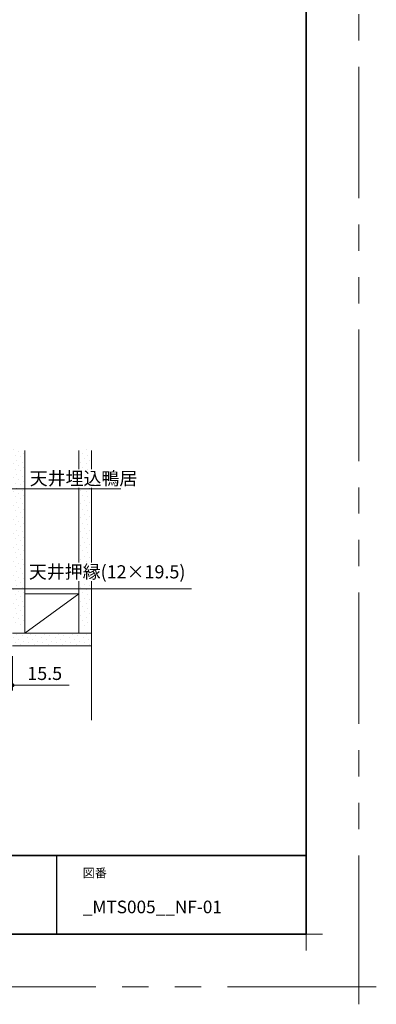
# Model space of a CAD drawing. Extents: x -60839 to -58226, y 2022 to 3236.
# Drawn here: x -59403 to -59132, y 2022 to 2771 of the extents above; entities that cross this region are included whole.
import ezdxf

# ---------------------------------------------------------------- set-up
doc = ezdxf.new("R2010")
doc.units = 0
doc.header["$LTSCALE"] = 80
doc.header["$MEASUREMENT"] = 0
doc.linetypes.add('PHANTOM', pattern=[2.5, 1.25, -0.25, 0.25, -0.25, 0.25, -0.25])
doc.layers.get('0').update_dxf_attribs({"linetype": 'CONTINUOUS'})
doc.layers.get('DEFPOINTS').update_dxf_attribs({"linetype": 'CONTINUOUS'})
for name, color, linetype, lineweight in [('ハッチング', 6, 'CONTINUOUS', 9), ('一般', 7, 'CONTINUOUS', 15), ('図面枠', 7, 'CONTINUOUS', 35), ('寸法線', 3, 'CONTINUOUS', 13), ('線(水)', 4, 'CONTINUOUS', 9), ('線(白)', 7, 'CONTINUOUS', 30), ('線(黄)', 2, 'CONTINUOUS', 15)]:
    doc.layers.add(name, color=color, linetype=linetype, lineweight=lineweight)
doc.layers.add('陰線', color=4, linetype='PHANTOM', lineweight=9, plot=False)
doc.styles.add('1／4', font='MS Gothic.ttf', dxfattribs={"height": 14})
doc.styles.add('sanwa1', font='romans.shx', dxfattribs={"height": 10, "bigfont": 'extfont2.shx'})
doc.dimstyles.new('1／4$7', dxfattribs={"dimtxt": 14, "dimasz": 12, "dimexe": 4, "dimexo": 4, "dimgap": 2.8, "dimtad": 1, "dimdsep": 46, "dimtxsty": '1／4', "dimblk": 'DOT', "dimcen": 0, "dimclrd": 3, "dimclre": 3, "dimclrt": 2, "dimadec": 0, "dimazin": 0, "dimtfac": 1, "dimtix": 1, "dimtmove": 0, "dimatfit": 3, "dimfxl": 1, "dimtfill": 1, "dimtolj": 1, "dimtzin": 0, "dimlwd": 9, "dimlwe": 9, "dimarcsym": 0})
doc.dimstyles.new('sanwa1', dxfattribs={"dimscale": 0.05, "dimtxt": 10, "dimasz": 45, "dimexe": 20, "dimexo": 20, "dimgap": 30, "dimtad": 1, "dimdsep": 46, "dimtxsty": 'sanwa1', "dimblk1": 'DOT', "dimblk2": 'DOT', "dimsah": 1, "dimcen": 0.15, "dimclrd": 256, "dimclre": 256, "dimclrt": 256, "dimadec": 0, "dimazin": 0, "dimtfac": 1, "dimtix": 1, "dimtmove": 0, "dimatfit": 0, "dimldrblk": 'DOT', "dimfxl": 1, "dimtolj": 1, "dimtzin": 0, "dimlwd": 13, "dimlwe": 13, "dimarcsym": 1})

# ---------------------------------------------------------------- blocks, each defined once
blk = doc.blocks.new('_DOT')
at = {"color": 0, "linetype": 'ByBlock'}
blk.add_line((-0.5, 0), (-1, 0), dxfattribs=at)
at = {"color": 0, "linetype": 'ByBlock', "const_width": 0.5}
blk.add_lwpolyline([(-0.25, 0, 1), (0.25, 0, 1)], format="xyb", close=True, dxfattribs=at)
blk = doc.blocks.new('*D148')
at = {"layer": 'DEFPOINTS', "color": 0, "ltscale": 3, "transparency": 16777216}
for p in [(-59424.2, 2352.81), (-59408.7, 2294.31), (-59408.7, 2264.31)]:
    blk.add_point(p, dxfattribs=at)
at = {"layer": '寸法線', "ltscale": 3, "transparency": 16777216}
for p, q in [((-59424.2, 2344.81), (-59424.2, 2260.31)), ((-59408.7, 2286.31), (-59408.7, 2260.31)), ((-59427.2, 2264.31), (-59430.2, 2264.31)), ((-59424.2, 2264.31), (-59408.7, 2264.31)), ((-59405.7, 2264.31), (-59365.65, 2264.31))]:
    blk.add_line(p, q, dxfattribs=at)
at = {"layer": '寸法線', "ltscale": 3, "transparency": 16777216, "xscale": 3, "yscale": 3, "zscale": 3}
blk.add_blockref('_DOT', (-59424.2, 2264.31), dxfattribs=at)
at = {"layer": '寸法線', "ltscale": 3, "transparency": 16777216, "xscale": 3, "yscale": 3, "zscale": 3, "rotation": 180}
blk.add_blockref('_DOT', (-59408.7, 2264.31), dxfattribs=at)
at = {"layer": '寸法線', "ltscale": 3, "transparency": 16777216, "insert": (-59384.18, 2273.31), "char_height": 10, "attachment_point": 5, "style": 'sanwa1'}
blk.add_mtext('\\A1;15.5', dxfattribs=at)
blk = doc.blocks.new('グループ-13-1')
at = {"layer": '一般', "color": 7, "linetype": 'Continuous', "lineweight": 5}
for p, q in [((12408.3, -2805.9), (12408.3, -2673.1)), ((12341.9, -2739.5), (12474.7, -2739.5))]:
    blk.add_line(p, q, dxfattribs=at)

msp = doc.modelspace()

# ---------------------------------------------------------------- hatches: boundary and pattern name
at = {"layer": 'ハッチング', "ltscale": 3}
h = msp.add_hatch(dxfattribs=at)
h.set_pattern_fill('DOTS', color=6, scale=60, angle=45)
h.set_pattern_definition([(45, (39.2803, -9.438), (-1.32582521, 3.97747564), [0, -3.75])])
h.paths.add_polyline_path([(-59399.2024, 2443.81), (-59408.7024, 2443.81), (-59408.7024, 2443.81), (-59408.7024, 2374.31), (-59408.7024, 2362.31), (-59408.7024, 2308.8148), (-59399.2024, 2308.8148)])
h = msp.add_hatch(dxfattribs=at)
h.set_pattern_fill('DOTS', color=6, scale=60, angle=45)
h.set_pattern_definition([(45, (-0.7197, -9.438), (-1.32582521, 3.97747564), [0, -3.75])])
h.paths.add_polyline_path([(-59348.7024, 2443.81), (-59358.2024, 2443.81), (-59358.2024, 2308.8148), (-59348.7024, 2308.8148)])
h = msp.add_hatch(dxfattribs=at)
h.set_pattern_fill('DOTS', color=6, scale=60, angle=45)
h.set_pattern_definition([(45, (39.2803, -14.438), (-1.32582521, 3.97747564), [0, -3.75])])
h.paths.add_polyline_path([(-59348.7024, 2294.3148), (-59348.7024, 2303.8148), (-59408.7024, 2303.8148), (-59408.7024, 2294.3148)])

# ---------------------------------------------------------------- linework, layer by layer
msp.add_line((-59375.2415, 2134.8457), (-59375.2415, 2074.8457))
at = {"layer": 'DEFPOINTS', "linetype": 'Continuous', "lineweight": 5}
for p, q in [((-59185.2415, 2062.3958), (-59185.2415, 2087.2955)), ((-59197.6913, 2074.8457), (-59172.7916, 2074.8457))]:
    msp.add_line(p, q, dxfattribs=at)
at = {"layer": '図面枠'}
for p, q in [((-59185.2415, 2074.8457), (-59185.2415, 3182.8457)), ((-60785.2415, 2134.8457), (-59185.2415, 2134.8457)), ((-60785.2415, 2074.8457), (-59185.2415, 2074.8457))]:
    msp.add_line(p, q, dxfattribs=at)
at = {"layer": '線(水)', "ltscale": 3}
msp.add_line((-59348.7024, 2237.7837), (-59348.7024, 2294.3148), dxfattribs=at)
at = {"layer": '線(黄)', "ltscale": 3}
for p, q in [((-59399.2024, 2303.8148), (-59399.2024, 2442.81)), ((-59358.2024, 2303.8148), (-59358.2024, 2442.81)), ((-59348.7024, 2294.3148), (-59348.7024, 2442.81)), ((-59399.2024, 2333.8148), (-59358.2024, 2333.8148)), ((-59399.2024, 2303.8148), (-59358.2024, 2333.8148)), ((-59408.7024, 2303.8148), (-59348.7024, 2303.8148)), ((-59408.7024, 2294.3148), (-59348.7024, 2294.3148))]:
    msp.add_line(p, q, dxfattribs=at)
at = {"layer": '陰線'}
for q in [(-59145.2415, 3222.8457), (-60825.2415, 2034.8457)]:
    msp.add_line((-59145.2415, 2034.8457), q, dxfattribs=at)

# ---------------------------------------------------------------- block references
at = {"layer": '陰線', "color": 7, "xscale": 0.2, "yscale": 0.2, "zscale": 0.2}
msp.add_blockref('グループ-13-1', (-61626.9065, 2582.7457), dxfattribs=at)

# ---------------------------------------------------------------- texts
at = {"layer": '図面枠', "linetype": 'Continuous', "style": 'sanwa1'}
msp.add_text('_MTS005__NF-01', height=9.6, dxfattribs=at).set_placement((-59355.2062, 2090.8457))
at = {"layer": '図面枠', "insert": (-59355.2415, 2124.8457), "char_height": 6.72, "attachment_point": 1, "line_spacing_factor": 2.243545, "style": 'sanwa1'}
msp.add_mtext('図番', dxfattribs=at)

# ---------------------------------------------------------------- dimensions: what is measured, and where the dimension line sits
at = {"layer": '寸法線', "ltscale": 3}
dim = msp.add_linear_dim(base=(-59408.7024, 2264.3148), p1=(-59424.2024, 2352.81), p2=(-59408.7024, 2294.3148), dimstyle='sanwa1', override={"dimscale": 1, "dimtxt": 8, "dimasz": 3, "dimexe": 4, "dimexo": 8, "dimgap": 4, "dimtix": 0, "dimlwd": 65535, "dimlwe": 65535}, dxfattribs=at)
dim.commit()
dim.dimension.update_dxf_attribs({"geometry": '*D148', "text_midpoint": (-59384.1786, 2273.3148)})

# ---------------------------------------------------------------- leaders
at = {"layer": '線(白)', "ltscale": 3, "annotation_type": 0, "has_hookline": 1, "hookline_direction": 0}
for points, text_width in [([(-59427.308, 2396.047), (-59410.3867, 2413.8423), (-59398.3867, 2413.8423)], 69.3333), ([(-59419.2204, 2367.0894), (-59411.0203, 2337.5573), (-59399.0203, 2337.5573)], 123.8095)]:
    msp.add_leader(points, dimstyle='1／4$7', override={"dimgap": 2.8, "dimtad": 1, "dimtxsty": 'sanwa1'}, dxfattribs=dict(at, text_width=text_width))

# ---------------------------------------------------------------- next in the draw order: texts
at = {"layer": '寸法線', "ltscale": 3, "char_height": 10, "line_spacing_factor": 1.0002, "style": 'sanwa1', "bg_fill": 3, "box_fill_scale": 1.2, "bg_fill_color": 256, "bg_fill_transparency": 0}
for s, insert, attachment_point in [('\\A1;天井埋込鴨居', (-59395.5867, 2416.6423), 7), ('\\A1;天井押縁(12×19.5)', (-59396.2203, 2355.5954), 1)]:
    msp.add_mtext(s, dxfattribs=dict(at, insert=insert, attachment_point=attachment_point))

doc.saveas('drawing.dxf')
